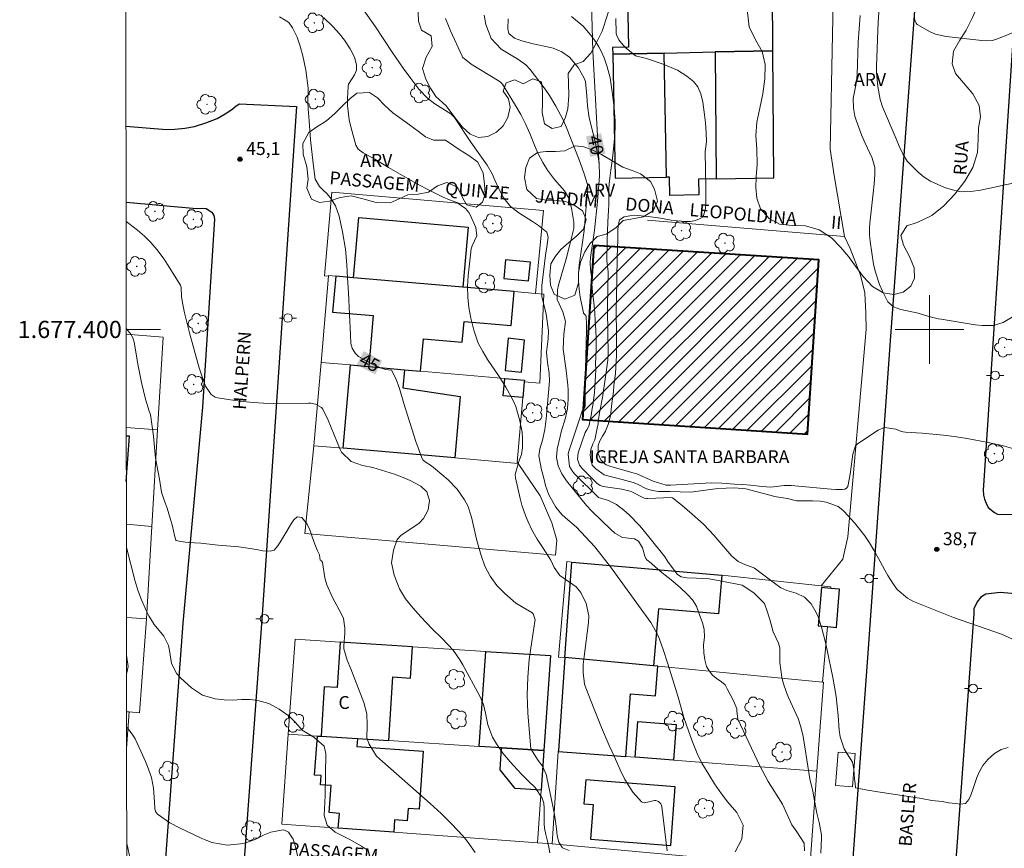
# Model space of a CAD drawing. Units: metres. Extents: x 288890 to 289406, y 1677121 to 1677686.
# Drawn here: x 288894 to 289009, y 1677340 to 1677436 of the extents above; entities that cross this region are included whole.
import ezdxf
from ezdxf.enums import TextEntityAlignment as Align

# ---------------------------------------------------------------- set-up
doc = ezdxf.new("R2010")
doc.units = ezdxf.units.M
doc.header["$MEASUREMENT"] = 0
for name, color, linetype, lineweight in [('Articulacao', 7, 'Continuous', 18), ('Cerca', 8, 'Cerca', 20), ('Coordenadas', 7, 'Continuous', 9), ('Edificacoes', 7, 'Continuous', 30), ('Edificacoes_Notaveis_Hatch', 8, 'Continuous', 9), ('Igrejas_Templos_Capelas', 7, 'Continuous', 40), ('Malha_Coordenadas', 7, 'Continuous', 15), ('Muro_Grade', 8, 'Continuous', 20), ('Parada_Onibus', 231, 'Continuous', 18), ('Pavimentacao_Asfaltica_Mfio', 10, 'Continuous', 30), ('Poste', 7, 'Continuous', 9), ('Topon_Curvas_Mestras_Masc', 255, 'Continuous', 9), ('Topon_de_Vias', 7, 'Continuous', 9), ('Topon_Fundacao_Const_Ruinas', 7, 'Continuous', 9), ('Topon_Igrejas', 7, 'Continuous', 9)]:
    doc.layers.add(name, color=color, linetype=linetype, lineweight=lineweight)
for name, color, linetype, lineweight, true_color in [('Arvores_Isoladas', 7, 'Continuous', 18, 0x00ff33), ('Curvas_Intermediarias', 7, 'Continuous', 9, 0x783c14), ('Curvas_Mestras', 7, 'Continuous', 20, 0x783c14), ('Pto_Cotado', 7, 'Continuous', 9, 0x783c14), ('Topon_Curvas_Mestras', 7, 'Continuous', 9, 0x783c14), ('Topon_Pto_Cotado', 7, 'Continuous', 9, 0x783c14), ('Topon_Vegetacao', 7, 'Continuous', 9, 0x00ff33), ('Vegetacao', 7, 'Orla8', 9, 0x00ff33)]:
    doc.layers.add(name, color=color, linetype=linetype, lineweight=lineweight, true_color=true_color)
doc.styles.add('Arial', font='arial.ttf', dxfattribs={"height": 1.5})
doc.styles.get("Standard").update_dxf_attribs({"font": 'arial.ttf'})
doc.linetypes.add('Cerca', pattern='A,10,0,["X",Standard,S=1,R=0,X=0,Y=-0.5],0.1', length=10.1)
doc.linetypes.add('Orla8', pattern='A,6,-0.5,["V",Standard,S=1,R=0,X=-0.5,Y=-1],-0.5,6,-0.5,["V",Standard,S=1,R=0,X=-0.5,Y=-1],-0.5', length=14)

# ---------------------------------------------------------------- blocks, each defined once
blk = doc.blocks.new('Cotas')
at = {"layer": 'Pto_Cotado'}
blk.add_hatch(color=256, dxfattribs=at).paths.add_polyline_path([(0, 0.24, 1), (0, -0.24, 1)])
at = {"layer": 'Pto_Cotado', "lineweight": -3}
blk.add_lwpolyline([(0, -0.24, -1), (0, 0.24, -1)], format="xyb", close=True, dxfattribs=at)
blk = doc.blocks.new('Arvore')
at = {"layer": 'Arvores_Isoladas'}
blk.add_lwpolyline([(-0.72, 0.49, 0.872324), (-0.72, -0.55, 0.862983), (0.28, -0.83, 0.900105), (0.89, 0.03, 0.863155), (0.26, 0.86, 0.882486)], format="xyb", close=True, dxfattribs=at)
blk.add_circle((0, 0), 0.0286, dxfattribs=at)
blk = doc.blocks.new('Poste')
at = {"layer": 'Poste'}
for points in [[(-0.5, 0), (-1, 0)], [(0.5, 0), (1, 0)]]:
    blk.add_lwpolyline(points, dxfattribs=at)
blk.add_lwpolyline([(0, 0.5, 1), (0, -0.5, 1)], format="xyb", close=True, dxfattribs=at)

msp = doc.modelspace()

# ---------------------------------------------------------------- hatches: boundary and pattern name
at = {"layer": 'Edificacoes_Notaveis_Hatch'}
h = msp.add_hatch(dxfattribs=at)
h.set_pattern_fill('ANSI31', color=256, scale=10)
h.paths.add_polyline_path([(288960.98, 1677409.78), (288987.15, 1677408.08), (288985.84, 1677387.83), (288959.66, 1677389.53)])

# ---------------------------------------------------------------- linework, layer by layer
at = {"layer": 'Articulacao', "flags": 128}
msp.add_lwpolyline([(288906.36, 1677680.59), (289388.69, 1677681.07), (289389.22, 1677126.8), (288906.91, 1677126.33), (288906.36, 1677680.59)], close=True, dxfattribs=at)
at = {"layer": 'Cerca', "flags": 128}
for points in [[(288990.12, 1677410.8), (288988.91, 1677417.89), (288988.47, 1677420.97), (288988.99, 1677447.69), (288960.45, 1677447.69), (288960.86, 1677432.36), (288961.59, 1677419.03)], [(288954.22, 1677404.19), (288955.15, 1677413.82)], [(288990.12, 1677410.8), (288967.21, 1677412.7)], [(288987.4, 1677370.17), (288989.94, 1677373.29), (288990.51, 1677375.88), (288992.66, 1677399.99), (288992.62, 1677401.91), (288992.5, 1677404.27), (288991.98, 1677406.32), (288990.78, 1677409.4), (288990.12, 1677410.8)], [(288907, 1677355.51), (288906.69, 1677351.28)]]:
    msp.add_lwpolyline(points, dxfattribs=at)
at = {"layer": 'Curvas_Intermediarias', "flags": 128}
for points, elevation in [([(288977.41, 1677339.23), (288978.19, 1677340.7), (288978.36, 1677342.33), (288977.6, 1677343.82), (288976.57, 1677345.01), (288975.83, 1677345.98), (288975.02, 1677347.14), (288974.34, 1677348.22), (288973.55, 1677349.56), (288972.98, 1677350.67), (288972.37, 1677352.24), (288971.74, 1677353.99), (288971.46, 1677354.88), (288970.79, 1677357.24), (288970.18, 1677359.25), (288969.55, 1677361.23), (288969.04, 1677362.76), (288968.49, 1677364.27), (288967.94, 1677365.39), (288967.6, 1677365.91), (288962.92, 1677372.4), (288961.1, 1677374.72), (288958.96, 1677376.99), (288957.69, 1677378.1), (288957.28, 1677378.48), (288956.56, 1677379.33), (288955.74, 1677380.78), (288955.39, 1677381.84), (288955.18, 1677382.7), (288954.89, 1677383.67), (288954.58, 1677385.31), (288954.73, 1677386.1), (288955.01, 1677387.13), (288955.29, 1677388.35), (288955.46, 1677389.6), (288955.84, 1677394), (288955.8, 1677394.93), (288955.6, 1677396.17), (288955.49, 1677397.37), (288955.69, 1677398.89), (288955.72, 1677399.85), (288955.45, 1677401.78), (288954.96, 1677403.84), (288954.93, 1677404.69), (288954.95, 1677405.11), (288955.24, 1677407.67), (288955.37, 1677408.63), (288955.54, 1677409.59), (288955.68, 1677410.75), (288955.51, 1677411.32), (288954.55, 1677412.1), (288953.85, 1677412.57), (288952.26, 1677413.55), (288951.29, 1677414.3), (288950.53, 1677415.26), (288949.93, 1677416.35), (288949.49, 1677417.35), (288949.19, 1677418.09), (288948.61, 1677419.11), (288946.7, 1677421.78), (288944.81, 1677424.66), (288944.52, 1677424.94), (288944.36, 1677425.06), (288942.51, 1677426.25), (288941.65, 1677426.9), (288940.66, 1677427.93), (288939.72, 1677429.18), (288938.84, 1677430.4), (288937.56, 1677432.25), (288935.6, 1677435.2), (288934.2, 1677437.19)], 43), ([(289010.06, 1677417.11), (289005.92, 1677416.2), (289004.8, 1677416.03), (289003.67, 1677416.01), (289002.94, 1677416.16), (289001.75, 1677416.52), (289000.12, 1677417.23), (288999.38, 1677417.73), (288998.69, 1677418.31), (288997.86, 1677419.1), (288997.42, 1677419.59), (288996.91, 1677420.44), (288996.48, 1677421.33), (288996.11, 1677422.18), (288994.64, 1677425.61), (288994.53, 1677425.89), (288994.28, 1677426.73), (288994, 1677428.27), (288993.83, 1677429.89), (288993.84, 1677430.62), (288994.04, 1677435.78), (288994.15, 1677437.35)], 36), ([(288929.58, 1677436.27), (288930.64, 1677435.24), (288931.41, 1677434.4), (288932, 1677433.63), (288932.65, 1677432.63), (288933.16, 1677431.65), (288933.4, 1677430.77), (288933.4, 1677430.17), (288933.17, 1677429.61), (288932.49, 1677428.54), (288932.43, 1677428.24), (288932.37, 1677426.87), (288932.36, 1677426.03), (288932.55, 1677424.37), (288932.73, 1677423.55), (288933.31, 1677421.43), (288933.58, 1677420.97), (288934.18, 1677420.55), (288935.55, 1677419.8), (288937.13, 1677418.83), (288940.36, 1677416.99), (288941.53, 1677416.36), (288943.47, 1677415.39), (288944.22, 1677415.08), (288945.06, 1677414.76), (288946.08, 1677414.08), (288946.46, 1677413.6), (288946.6, 1677413.32), (288947.26, 1677411.85), (288947.39, 1677410.88), (288946.85, 1677409.74), (288946.75, 1677409.36), (288946.4, 1677406.25), (288946.32, 1677405.01), (288946.34, 1677403.77), (288946.48, 1677402.54), (288946.7, 1677401.31), (288947.03, 1677399.93), (288947.56, 1677398.39), (288948.07, 1677397.42), (288948.64, 1677396.49), (288949.99, 1677394.52), (288950.76, 1677393.27), (288951.56, 1677391.82), (288951.91, 1677391.04), (288952.38, 1677389.39), (288952.65, 1677388.04), (288952.71, 1677387.33), (288952.69, 1677386.25), (288952.59, 1677385.47), (288952.29, 1677384.66), (288951.83, 1677383.12), (288951.87, 1677382.75), (288952.42, 1677380.35), (288952.63, 1677379.55), (288953.03, 1677378.37), (288953.35, 1677377.61), (288953.8, 1677376.7), (288954.4, 1677375.61), (288955.09, 1677374.57), (288955.98, 1677373.18), (288956.38, 1677372.33), (288957.03, 1677371.37), (288957.65, 1677370.94), (288958.95, 1677370.08), (288959.48, 1677369.39), (288960.11, 1677368.13), (288960.39, 1677366.68), (288960.36, 1677365.93), (288959.85, 1677361.95), (288959.76, 1677361.03), (288959.73, 1677360.1), (288959.92, 1677358.75), (288960.06, 1677358.32), (288961.04, 1677355.82), (288961.89, 1677353.71), (288962.79, 1677351.62), (288963.38, 1677350.28), (288964.06, 1677348.8), (288964.61, 1677347.64), (288965.52, 1677346.17), (288966.51, 1677345.06), (288966.69, 1677344.97), (288966.89, 1677344.94), (288968.05, 1677345.23), (288968.21, 1677345.23), (288968.5, 1677345.11), (288968.77, 1677344.83), (288968.84, 1677344.67), (288968.89, 1677344.49), (288969.52, 1677339.36)], 44), ([(288943.76, 1677436.17), (288944.08, 1677435.31), (288944.32, 1677434.75), (288945.67, 1677431.79), (288945.74, 1677431.67), (288946.73, 1677430.87), (288949.99, 1677428.88), (288950.14, 1677428.78), (288950.38, 1677428.51), (288951.88, 1677426.06), (288952.5, 1677424.99), (288953.06, 1677423.9), (288953.56, 1677422.78), (288954.01, 1677421.64), (288954.48, 1677420.5), (288955.05, 1677419.41), (288955.59, 1677418.52), (288956.4, 1677417.44), (288957.58, 1677416.13), (288958.08, 1677415.27), (288958.38, 1677414.09), (288958.65, 1677412.47), (288958.68, 1677411.76), (288958.21, 1677409.87), (288957.76, 1677408.2), (288956.87, 1677405.14), (288956.76, 1677404.61), (288956.72, 1677403.5), (288957.39, 1677402.06), (288957.68, 1677400.91), (288957.49, 1677399.44), (288957.42, 1677397.72), (288957.79, 1677395.22), (288957.97, 1677393.52), (288958.01, 1677392.98), (288958.01, 1677391.88), (288957.91, 1677390.79), (288957.69, 1677389.72), (288957.21, 1677388.08), (288957.07, 1677387.54), (288956.73, 1677386.07), (288956.65, 1677385.09), (288956.85, 1677384.12), (288957.26, 1677383.21), (288957.82, 1677382.38), (288960.12, 1677379.53), (288960.79, 1677378.82), (288962.96, 1677376.72), (288963.43, 1677376.32), (288964.33, 1677375.82), (288965.73, 1677375.66), (288966.17, 1677375.39), (288966.65, 1677374.62), (288966.93, 1677373.63), (288967.05, 1677373.35), (288967.16, 1677373.21), (288967.66, 1677372.83), (288968.13, 1677372.41), (288968.89, 1677371.74), (288969.29, 1677371.42), (288969.96, 1677370.87), (288971.01, 1677369.97), (288971.86, 1677369.17), (288972.47, 1677368.54), (288972.92, 1677367.82), (288973.24, 1677366.93), (288973.61, 1677365.88), (288973.82, 1677365.14), (288973.87, 1677364.21), (288973.73, 1677363.31), (288973.76, 1677362.37), (288973.88, 1677361.56), (288974.1, 1677360.8), (288974.38, 1677360.28), (288974.79, 1677359.81), (288975.22, 1677359.45), (288975.82, 1677359.03), (288976.26, 1677358.67), (288976.49, 1677358.2), (288976.82, 1677357.56), (288977.27, 1677356.71), (288977.61, 1677355.88), (288977.59, 1677355.64), (288977.74, 1677354.69), (288978.02, 1677354.02), (288978.71, 1677352.62), (288980.3, 1677349.24), (288980.89, 1677348.09), (288981.24, 1677347.44), (288982.91, 1677344.78), (288984, 1677342.4), (288984.6, 1677341.56), (288985.43, 1677340.24), (288985.47, 1677339.35)], 42), ([(288948.24, 1677436.55), (288948.43, 1677435.47), (288949.04, 1677433.82), (288950.2, 1677432.59), (288952.15, 1677431.42), (288953.09, 1677430.79), (288953.6, 1677430.24), (288954.97, 1677428.43), (288955.4, 1677427.83), (288955.82, 1677427.22), (288956.59, 1677425.95), (288957.42, 1677424.38), (288957.77, 1677423.56), (288959.27, 1677419.72), (288959.81, 1677418.22), (288960.27, 1677416.85), (288960.3, 1677416.38), (288960.1, 1677414.3), (288959.86, 1677411.51), (288959.3, 1677407.49), (288959.22, 1677406.55), (288959.2, 1677405.61), (288959.27, 1677404.68), (288959.41, 1677403.74), (288959.77, 1677401.92), (288959.78, 1677401.88), (288960.05, 1677401.62), (288960.1, 1677401.51), (288960.15, 1677400.58), (288960.15, 1677399.92), (288960.03, 1677395.36), (288959.98, 1677391.09), (288959.94, 1677390.98), (288959.61, 1677390.4), (288959.56, 1677390.28), (288958.07, 1677385.84), (288957.99, 1677385.49), (288958.18, 1677384.07), (288958.55, 1677383.44), (288958.79, 1677383.16), (288961.48, 1677380.49), (288961.55, 1677380.44), (288962.7, 1677380.11), (288963.63, 1677379.63), (288964.47, 1677378.99), (288965.09, 1677378.44), (288966.27, 1677377.22), (288966.57, 1677376.88), (288968.97, 1677373.92), (288969.27, 1677373.5), (288969.54, 1677373.06), (288969.74, 1677372.78), (288970.7, 1677371.5), (288971.12, 1677371.23), (288971.8, 1677371.11), (288972.93, 1677371.08), (288974.41, 1677370.98), (288975.88, 1677370.74), (288978.21, 1677370.25), (288979.59, 1677369.37), (288980.82, 1677368.11), (288981.19, 1677367.11), (288981.45, 1677366.27), (288981.82, 1677364.83), (288982.45, 1677363.53), (288982.61, 1677362.98), (288982.59, 1677361.27), (288982.82, 1677359.57), (288982.99, 1677358.91), (288983.39, 1677357.76), (288983.63, 1677357.2), (288984.52, 1677355.25), (288984.72, 1677354.77), (288985.06, 1677353.78), (288985.33, 1677352.64), (288985.96, 1677348.48), (288986.09, 1677347.75), (288986.45, 1677346.3), (288986.63, 1677345.19), (288986.9, 1677343.73), (288987.18, 1677342.66), (288987.45, 1677341.23), (288987.46, 1677340.86), (288987.39, 1677339.07)], 41), ([(289014.2, 1677361.92), (289008.37, 1677364.55), (289005.58, 1677365.51), (289002.81, 1677366.51), (289000.07, 1677367.59), (288998.16, 1677368.37), (288997.45, 1677368.74), (288996.26, 1677369.75), (288995.77, 1677370.4), (288995.15, 1677371.4), (288994.81, 1677372.01), (288994.27, 1677373.03), (288993.54, 1677374.34), (288993.03, 1677375.17), (288992.49, 1677375.98), (288991.9, 1677376.75), (288991.27, 1677377.5), (288990.1, 1677378.81), (288989.75, 1677379.13), (288989.37, 1677379.41), (288987.98, 1677379.91), (288987.32, 1677380.03), (288986.41, 1677380.06), (288984.56, 1677380.07), (288983.5, 1677380.34), (288982.21, 1677380.54), (288982.03, 1677380.58), (288978.64, 1677381.47), (288977.33, 1677381.57), (288975.41, 1677381.5), (288972.55, 1677381.11), (288972.19, 1677381.08), (288969.86, 1677381.16), (288968.51, 1677381.17), (288967.82, 1677381.26), (288967.11, 1677381.46), (288966.07, 1677382), (288965.56, 1677382.21), (288964.27, 1677382.55), (288962.89, 1677382.89), (288962.2, 1677383.09), (288961.22, 1677383.77), (288960.81, 1677384.22), (288960.81, 1677384.27), (288960.65, 1677384.79), (288960.56, 1677385.41), (288960.63, 1677386.02), (288960.87, 1677386.7), (288961.12, 1677387.17), (288961.24, 1677387.73), (288961.39, 1677388.5), (288961.48, 1677389.03), (288961.55, 1677389.54), (288961.64, 1677390.3), (288962, 1677392.09), (288962.35, 1677394.48), (288962.61, 1677396.41), (288962.67, 1677397.29), (288962.6, 1677399.43), (288962.56, 1677402.47), (288962.61, 1677404.92), (288962.65, 1677406.71), (288962.51, 1677408.03), (288962.54, 1677410.35), (288962.62, 1677412.52), (288962.68, 1677413.83), (288962.73, 1677414.52), (288962.74, 1677415.13), (288962.75, 1677415.69), (288962.75, 1677416.36), (288962.77, 1677416.92), (288962.83, 1677417.61), (288962.97, 1677418.53), (288963.16, 1677419.88), (288963.3, 1677421.38), (288963.42, 1677422.7), (288963.48, 1677423.56), (288963.47, 1677424.21), (288963.37, 1677425.78), (288963.12, 1677427.62), (288962.87, 1677429.25), (288962.53, 1677430.54), (288962.19, 1677431.6), (288961.86, 1677432.37), (288961.57, 1677432.88), (288961.24, 1677433.44), (288960.59, 1677434.28), (288959.76, 1677435.26), (288958.4, 1677436.41)], 39), ([(289010.07, 1677386.04), (289008.45, 1677386.49), (289006.82, 1677386.86), (289005.18, 1677387.18), (289004.13, 1677387.36), (289002.88, 1677387.55), (289001.64, 1677387.71), (289000.39, 1677387.84), (288999.14, 1677387.94), (288997.22, 1677388.06), (288996.93, 1677388.1), (288996.65, 1677388.16), (288996.08, 1677388.39), (288994.76, 1677388.58), (288994.02, 1677388.29), (288991.64, 1677386.7), (288991.51, 1677386.59), (288991.4, 1677386.47), (288991.1, 1677385.48), (288990.77, 1677383.16), (288990.5, 1677381.73), (288990.35, 1677381.55), (288990.15, 1677381.44), (288989.9, 1677381.38), (288989.11, 1677381.39), (288988.57, 1677381.43), (288983.91, 1677381.85), (288983.12, 1677381.85), (288981.55, 1677381.65), (288980.55, 1677381.72), (288979.21, 1677381.89), (288978.32, 1677381.97), (288977.34, 1677382), (288975.88, 1677382.11), (288974.64, 1677382.15), (288969.9, 1677381.88), (288969.38, 1677381.89), (288967.87, 1677382.34), (288965.98, 1677383.2), (288965.41, 1677383.38), (288962.84, 1677384.09), (288962.43, 1677384.26), (288962.26, 1677384.39), (288961.82, 1677384.82), (288961.51, 1677385.52), (288961.5, 1677386.5), (288961.7, 1677387.05), (288961.98, 1677387.59), (288962.33, 1677388.18), (288962.67, 1677388.96), (288962.93, 1677389.97), (288963.1, 1677391.39), (288963.29, 1677392.77), (288963.32, 1677393.49), (288963.49, 1677394.86), (288963.62, 1677397), (288963.63, 1677399.68), (288963.59, 1677401.88), (288963.6, 1677402.4), (288963.64, 1677403.66), (288963.68, 1677405.82), (288963.71, 1677408.45), (288963.78, 1677410.44), (288963.79, 1677410.97), (288963.79, 1677411.54), (288963.81, 1677412.07), (288963.96, 1677412.75), (288964.53, 1677413.08), (288965.18, 1677413.22), (288966.08, 1677413.25), (288967.29, 1677413.15), (288968.75, 1677412.93), (288969.99, 1677412.7), (288970.73, 1677412.64), (288971.5, 1677412.56), (288972.21, 1677412.57), (288972.79, 1677412.68), (288973.27, 1677412.85), (288973.7, 1677413.11), (288973.95, 1677414.04), (288974.01, 1677415.01), (288974.01, 1677416.51), (288973.97, 1677418.58), (288973.92, 1677420.69), (288974.07, 1677421.83), (288974.06, 1677422.86), (288973.97, 1677424.04), (288973.82, 1677425.29), (288973.65, 1677426.44), (288973.41, 1677427.41), (288973.07, 1677428.21), (288972.56, 1677428.82), (288971.8, 1677429.45), (288970.7, 1677430.16), (288969.06, 1677430.84), (288967.12, 1677431.53), (288965.82, 1677431.82), (288965.33, 1677432.24), (288964.79, 1677432.69), (288964.38, 1677433.05), (288963.91, 1677433.67), (288963.68, 1677434.19), (288963.59, 1677434.41), (288963.57, 1677434.5), (288963.54, 1677436.16)], 38), ([(289009.71, 1677401.49), (289008.57, 1677400.82), (289007.4, 1677400.46), (289006.14, 1677400.45), (289005.31, 1677400.55), (289001.34, 1677401.18), (289000.99, 1677401.25), (288999.94, 1677401.51), (288998.7, 1677401.89), (288996.67, 1677402.32), (288995.83, 1677402.65), (288995.17, 1677403.23), (288994.52, 1677404.44), (288994.18, 1677405.21), (288993.67, 1677406.79), (288993.5, 1677407.61), (288993.09, 1677410.21), (288993.01, 1677411.02), (288993.01, 1677411.83), (288993.06, 1677412.38), (288993.45, 1677415.84), (288993.57, 1677416.95), (288993.65, 1677418), (288993.63, 1677418.84), (288993.35, 1677419.93), (288992.53, 1677421.65), (288992.09, 1677422.63), (288991.47, 1677424.35), (288991.33, 1677424.8), (288991.16, 1677425.73), (288991.14, 1677426.86), (288991.49, 1677428.61), (288991.6, 1677429.61), (288991.73, 1677433.41), (288991.93, 1677436.5)], 37), ([(288906.62, 1677412.54), (288906.94, 1677412.32), (288907.96, 1677411.54), (288908.78, 1677410.86), (288909.51, 1677410.1), (288910.2, 1677409.29), (288911.04, 1677408.16), (288911.43, 1677407.57), (288912.89, 1677405.28), (288912.95, 1677405.16), (288913.01, 1677404.89), (288913.07, 1677403.82), (288913.17, 1677403.11), (288913.43, 1677401.92), (288913.99, 1677399.61), (288914.96, 1677396.06), (288915.11, 1677395.53), (288915.45, 1677394.49), (288915.85, 1677393.4), (288916.5, 1677392.42), (288916.98, 1677392.14), (288917.26, 1677392.06), (288919.03, 1677391.77), (288920.22, 1677391.61), (288921.41, 1677391.49), (288922.6, 1677391.42), (288923.79, 1677391.4), (288927.83, 1677391.44), (288928.11, 1677391.42), (288928.64, 1677391.32), (288929.34, 1677390.92), (288929.51, 1677390.72), (288930.13, 1677389.43), (288931.51, 1677386.04), (288931.68, 1677385.71), (288932.78, 1677384.65), (288934.12, 1677384.19), (288935.29, 1677383.93), (288936.3, 1677383.65), (288937.81, 1677383.15), (288938.65, 1677382.85), (288939.64, 1677382.45), (288940.88, 1677381.78), (288941.57, 1677381.12), (288941.89, 1677380.09), (288941.75, 1677379.03), (288941.2, 1677378.03), (288940.68, 1677377.48), (288939.37, 1677376.58), (288938.58, 1677376.07), (288938.13, 1677375.57), (288937.69, 1677374.34), (288937.47, 1677372.87), (288937.77, 1677371.41), (288938.42, 1677369.83), (288939.11, 1677368.67), (288939.96, 1677367.61), (288940.87, 1677366.58), (288942.15, 1677365.23), (288943.37, 1677364.06), (288944.63, 1677362.69), (288945.42, 1677361.58), (288945.77, 1677360.99), (288947.74, 1677357.33), (288948.15, 1677356.39), (288948.4, 1677355.39), (288948.68, 1677354), (288949.22, 1677352.59), (288949.69, 1677351.8), (288950.43, 1677350.72), (288951.27, 1677349.72), (288952.56, 1677348.33), (288953.41, 1677347.47), (288954.18, 1677346.73), (288955, 1677345.5), (288955.14, 1677345.01), (288955.18, 1677344.91), (288955.21, 1677344.31), (288955.21, 1677343.51), (288955.22, 1677342.51), (288955.25, 1677341.99), (288955.41, 1677341.26), (288955.59, 1677340.47), (288955.76, 1677339.77), (288955.88, 1677339.14)], 46), ([(288947.2, 1677339.16), (288946.27, 1677340.47), (288945.76, 1677341.09), (288944.48, 1677342.46), (288943.26, 1677343.7), (288941.98, 1677344.88), (288936.41, 1677349.74), (288935.73, 1677350.39), (288934.88, 1677351.75), (288934.59, 1677352.46), (288934.65, 1677353.97), (288934.62, 1677355.31), (288934.27, 1677356.61), (288932.74, 1677360.53), (288932.33, 1677361.52), (288931.94, 1677362.87), (288931.94, 1677363.22), (288932.03, 1677364.68), (288932.04, 1677365.25), (288931.88, 1677366.38), (288931.66, 1677366.9), (288930.62, 1677368.82), (288929.96, 1677370.31), (288929.74, 1677371.1), (288929.47, 1677372.89), (288929.35, 1677373.09), (288929.2, 1677373.15), (288929.09, 1677373.78), (288928.88, 1677374.25), (288928.55, 1677375.03), (288928.26, 1677375.88), (288927.99, 1677376.69), (288927.68, 1677377.37), (288927.04, 1677378.14), (288926.5, 1677378.21), (288926.12, 1677377.84), (288925.75, 1677377.27), (288925.31, 1677376.54), (288924.87, 1677375.84), (288924.52, 1677375.26), (288924.22, 1677374.79), (288923.84, 1677374.33), (288923.37, 1677374.23), (288922.53, 1677374.26), (288921.8, 1677374.42), (288919.73, 1677374.71), (288917.32, 1677374.93), (288915.32, 1677375.13), (288913.85, 1677375.23), (288912.96, 1677375.33), (288912.44, 1677375.45), (288912.42, 1677375.49), (288912.27, 1677376.05), (288912.15, 1677376.57), (288911.97, 1677377.26), (288911.79, 1677377.88), (288911.59, 1677378.54), (288911.39, 1677379.21), (288911.18, 1677379.85), (288910.93, 1677380.48), (288910.74, 1677381.09), (288910.52, 1677382.57), (288910.06, 1677385.03), (288909.82, 1677387.6), (288909.47, 1677390.1), (288909.31, 1677390.49), (288908.9, 1677391.9), (288908.65, 1677392.86), (288908.42, 1677393.83), (288908.21, 1677394.8), (288908.03, 1677395.78), (288907.56, 1677398.51), (288907.45, 1677398.91), (288907.21, 1677399.4), (288906.64, 1677400.11)], 47), ([(288934.69, 1677339.45), (288934, 1677339.9), (288932.57, 1677340.72), (288930.93, 1677341.53), (288929.99, 1677342.33), (288929.65, 1677343.48), (288929.75, 1677345.81), (288929.83, 1677350.67), (288929.63, 1677351.53), (288928.43, 1677352.59), (288927.09, 1677353.38), (288926.3, 1677354.28), (288925.59, 1677355.02), (288924.43, 1677355.85), (288923.23, 1677356.5), (288921.92, 1677356.84), (288921.04, 1677356.95), (288920.04, 1677356.97), (288919.04, 1677356.9), (288918.04, 1677356.91), (288916.98, 1677357.04), (288915.51, 1677357.47), (288914.24, 1677358.31), (288912.99, 1677359.43), (288912.53, 1677359.95), (288911.91, 1677361.14), (288911.66, 1677362.65), (288911.54, 1677363.23), (288911.01, 1677364.31), (288909.9, 1677365.69), (288909.27, 1677366.69), (288909, 1677367.22), (288908.41, 1677368.54), (288907.99, 1677369.67), (288907.66, 1677370.84), (288906.66, 1677374.65)], 48), ([(288906.68, 1677359.89), (288906.86, 1677360.81), (288906.69, 1677362.12), (288906.67, 1677362.17)], 49), ([(288926.63, 1677338.45), (288926.31, 1677339.81), (288926.03, 1677340.72), (288925.5, 1677341.53), (288925.04, 1677341.77), (288924.87, 1677341.79), (288923.43, 1677341.54), (288922.68, 1677341.21), (288921.72, 1677340.71), (288920.53, 1677340.31), (288919.91, 1677340.19), (288918.37, 1677340.01), (288916.6, 1677340.33), (288915.75, 1677340.66), (288915.34, 1677340.85), (288912.83, 1677342.05), (288911.7, 1677342.63), (288910.27, 1677343.64), (288910.04, 1677343.92), (288909.95, 1677344.28), (288909.92, 1677345.06), (288909.82, 1677346.63), (288909.57, 1677347.9), (288909.12, 1677349.15), (288908.87, 1677349.76), (288908.33, 1677350.97), (288907.68, 1677352.37), (288907.42, 1677352.83), (288906.79, 1677353.65), (288906.68, 1677353.74)], 49)]:
    msp.add_lwpolyline(points, dxfattribs=dict(at, elevation=elevation))
at = {"layer": 'Curvas_Mestras', "flags": 128}
for points, elevation in [([(288958.12, 1677339.39), (288957.35, 1677339.7), (288956.91, 1677340.35), (288956.71, 1677341.1), (288956.65, 1677341.92), (288956.54, 1677342.78), (288956.43, 1677343.59), (288956.24, 1677344.57), (288955.54, 1677347.88), (288955.48, 1677348.16), (288955.03, 1677349.2), (288954.53, 1677349.88), (288953.67, 1677351.24), (288953.61, 1677351.64), (288953.33, 1677355.4), (288953.28, 1677356.44), (288953.25, 1677357.48), (288953.27, 1677358.52), (288953.31, 1677359.55), (288953.49, 1677361.62), (288953.62, 1677362.66), (288953.77, 1677363.69), (288954.15, 1677366.04), (288954.16, 1677366.23), (288953.92, 1677366.94), (288953.8, 1677367.09), (288953.04, 1677367.5), (288951.91, 1677368.18), (288950.64, 1677369.28), (288949.72, 1677370.22), (288948.95, 1677371.29), (288948.33, 1677372.46), (288947.88, 1677373.71), (288947.38, 1677375.45), (288947.07, 1677376.81), (288946.79, 1677378.17), (288946.33, 1677379.47), (288945.96, 1677380.2), (288945.1, 1677381.44), (288944.04, 1677382.51), (288942.58, 1677383.74), (288942.14, 1677384.13), (288941.38, 1677384.6), (288941.14, 1677384.8), (288940.98, 1677385.07), (288940.32, 1677386.96), (288939.59, 1677389.16), (288938.9, 1677391.39), (288938.39, 1677393.13), (288937.97, 1677394.3), (288937.48, 1677395.27), (288936.79, 1677395.33), (288936.3, 1677395.51), (288935.57, 1677395.81), (288935.11, 1677396.04), (288934.54, 1677396.35), (288933.63, 1677396.84), (288933.26, 1677397.24), (288932.92, 1677397.82), (288932.74, 1677398.35), (288932.69, 1677399.36), (288932.59, 1677401.79), (288932.47, 1677404.24), (288932.36, 1677406), (288932.31, 1677406.75), (288932.27, 1677407.5), (288932.11, 1677409.33), (288931.79, 1677411.37), (288931.38, 1677413.17), (288930.95, 1677414.36), (288930.47, 1677415.2), (288930, 1677415.76), (288929.53, 1677416.19), (288929.11, 1677416.62), (288928.6, 1677417.47), (288928.37, 1677419.29), (288928.07, 1677422.06), (288927.9, 1677424.26), (288927.8, 1677425.66), (288927.74, 1677426.49), (288927.77, 1677428.06), (288927.5, 1677430.15), (288927.17, 1677431.82), (288926.83, 1677433.05), (288926.5, 1677434.01), (288926.21, 1677434.63), (288925.96, 1677435.08), (288925.53, 1677435.69), (288925.13, 1677435.97), (288924.46, 1677436.34)], 45), ([(288951.03, 1677436.12), (288950.98, 1677434.97), (288951.12, 1677434.44), (288951.78, 1677433.87), (288952.62, 1677433.58), (288953.92, 1677433.23), (288955.75, 1677432.84), (288956.27, 1677432.7), (288957.26, 1677432.28), (288958.16, 1677431.68), (288959.18, 1677430.45), (288959.86, 1677429.22), (288960.03, 1677428.82), (288960.18, 1677427.17), (288960.25, 1677426.02), (288960.46, 1677424.63), (288961.15, 1677421.85), (288961.31, 1677421.05), (288961.6, 1677419.43), (288961.65, 1677417.87), (288961.42, 1677414.89), (288961.08, 1677411.54), (288960.61, 1677408.37), (288960.56, 1677407.75), (288960.6, 1677406.98), (288960.7, 1677406.11), (288960.74, 1677405.33), (288960.83, 1677404.32), (288960.97, 1677403.13), (288961.1, 1677401.92), (288961.13, 1677401), (288961.24, 1677399.96), (288961.26, 1677398.89), (288961.26, 1677397.8), (288961.21, 1677396.82), (288961.2, 1677396.02), (288961.21, 1677395.43), (288961.19, 1677394.58), (288961.16, 1677394.06), (288961.12, 1677393.41), (288961.05, 1677392.68), (288961, 1677392.1), (288960.92, 1677391.39), (288960.81, 1677390.79), (288960.66, 1677389.98), (288960.58, 1677389.47), (288960.43, 1677388.88), (288960.21, 1677388.36), (288960.08, 1677388.2), (288960, 1677388), (288959.16, 1677385.66), (288959.08, 1677384.93), (288959.33, 1677384.22), (288959.48, 1677384.02), (288959.64, 1677383.83), (288961.33, 1677382.14), (288961.72, 1677381.86), (288962.06, 1677381.73), (288964.23, 1677381.42), (288965.2, 1677381.2), (288965.39, 1677381.12), (288966.84, 1677380.38), (288967.14, 1677380.34), (288967.28, 1677380.34), (288970, 1677380.45), (288970.14, 1677380.42), (288971.26, 1677379.51), (288972.42, 1677378.53), (288973.08, 1677377.95), (288973.72, 1677377.35), (288974.92, 1677376.08), (288977.04, 1677373.65), (288977.75, 1677373.03), (288978.6, 1677372.62), (288979.51, 1677372.32), (288979.68, 1677372.25), (288981.97, 1677370.48), (288982.72, 1677369.96), (288983.42, 1677369.64), (288984.5, 1677369.33), (288985.47, 1677368.86), (288986.24, 1677368.1), (288986.84, 1677367.09), (288987.06, 1677366.56), (288987.44, 1677365.37), (288987.68, 1677364.49), (288987.91, 1677363.6), (288988.12, 1677362.71), (288988.77, 1677359.52), (288988.97, 1677358.42), (288989.14, 1677357.31), (288989.27, 1677356.2), (288989.38, 1677355.09), (288989.5, 1677353.39), (288989.61, 1677352.6), (288990.09, 1677351.23), (288990.42, 1677350.65), (288991.04, 1677349.68), (288991.2, 1677348.86), (288991.26, 1677348.29), (288991.3, 1677347.73), (288991.36, 1677347.19), (288991.41, 1677346.7), (288992.79, 1677346.4), (288994.49, 1677346.15), (288996.82, 1677345.8), (288999.08, 1677345.46), (289000.26, 1677345.22), (289001.48, 1677345.08), (289002.26, 1677344.96), (289003.01, 1677344.85), (289003.61, 1677344.79), (289004.19, 1677344.85), (289004.56, 1677345.34), (289004.82, 1677345.85), (289005.05, 1677346.48), (289005.27, 1677347.21), (289005.51, 1677347.89), (289005.8, 1677348.57), (289006.21, 1677349.28), (289006.78, 1677350), (289007.54, 1677350.67), (289008.35, 1677351.16), (289009.15, 1677351.37)], 40), ([(289011.31, 1677436.12), (289010.78, 1677435.08), (289010.39, 1677434.82), (289008.03, 1677433.82), (289007.33, 1677433.62), (289006.59, 1677433.57), (289006.1, 1677433.61), (289001.95, 1677434.08), (289000.68, 1677434.36), (289000.08, 1677434.6), (288998.57, 1677435.46), (288998.44, 1677435.61), (288998.29, 1677435.99), (288998.23, 1677436.43)], 35), ([(288906.7, 1677340.21), (288906.84, 1677339.72), (288907.22, 1677337.84)], 50)]:
    msp.add_lwpolyline(points, dxfattribs=dict(at, elevation=elevation))
at = {"layer": 'Edificacoes', "flags": 128}
for points in [[(288981.8, 1677432.4), (288981.7, 1677446.49), (288964.74, 1677446.15), (288965.01, 1677432.85), (288963.16, 1677432.81), (288963.18, 1677432.03), (288969.16, 1677432.15), (288975.08, 1677432.27)], [(288963.18, 1677432.03), (288963.47, 1677417.59), (288969.45, 1677417.71), (288969.16, 1677432.15)], [(288975.19, 1677417.51), (288973.14, 1677417.47), (288973.18, 1677415.64), (288969.83, 1677415.57), (288969.79, 1677417.72), (288969.45, 1677417.71), (288969.16, 1677432.15), (288975.08, 1677432.27)], [(288975.08, 1677432.27), (288975.19, 1677417.51), (288981.91, 1677417.64), (288981.8, 1677432.4)], [(288933.07, 1677406.02), (288933.67, 1677413.01), (288946.38, 1677411.91), (288945.77, 1677404.92)], [(288950.72, 1677408.11), (288950.53, 1677405.91), (288953.41, 1677405.65), (288953.61, 1677407.84)], [(288938.99, 1677395.32), (288940.86, 1677395.16), (288941.19, 1677398.91), (288945.69, 1677398.52), (288945.9, 1677400.93), (288951.39, 1677400.46), (288951.73, 1677404.4), (288945.77, 1677404.92), (288933.07, 1677406.02), (288930.99, 1677406.2), (288930.63, 1677402.02), (288935.36, 1677401.61), (288934.84, 1677395.68)], [(288951.05, 1677398.97), (288950.67, 1677395.23), (288952.57, 1677395.03), (288952.95, 1677398.77)], [(288934.84, 1677395.68), (288938.99, 1677395.32), (288938.78, 1677393.21), (288945.47, 1677392.2), (288944.85, 1677385.05), (288931.85, 1677386.18), (288932.7, 1677395.87)], [(288952.74, 1677392.07), (288950.46, 1677392.27), (288950.63, 1677394.31), (288952.92, 1677394.11), (288952.89, 1677393.9)], [(288975.87, 1677371.43), (288975.47, 1677366.92), (288968.5, 1677367.52), (288967.92, 1677360.86), (288957.61, 1677361.85), (288958.44, 1677372.94)], [(288988.53, 1677369.88), (288987.46, 1677369.98), (288987.07, 1677365.53), (288988.14, 1677365.44), (288989.18, 1677365.35), (288989.56, 1677369.79)], [(288933.52, 1677352.41), (288937.17, 1677352.18), (288937.64, 1677359.59), (288939.67, 1677359.46), (288939.9, 1677363.1), (288931.5, 1677363.63), (288931.16, 1677358.35), (288929.65, 1677358.45), (288929.28, 1677352.68)], [(288955.94, 1677362.08), (288955.18, 1677351.03), (288950.27, 1677351.35), (288947.66, 1677351.51), (288948.43, 1677362.56)], [(288967.92, 1677360.86), (288957.61, 1677361.85), (288956.87, 1677351.01), (288956.86, 1677350.93), (288964.69, 1677350.33), (288965.25, 1677357.63), (288968.16, 1677357.4), (288968.42, 1677360.82)], [(288965.78, 1677350.24), (288966.1, 1677354.39), (288970.57, 1677354.05), (288970.25, 1677349.9)], [(288929.28, 1677352.68), (288933.52, 1677352.41), (288933.46, 1677351.5), (288941.16, 1677350.97), (288940.69, 1677344.19), (288939.41, 1677344.27), (288939.31, 1677342.86), (288937.83, 1677342.96), (288937.73, 1677341.52), (288931.29, 1677341.99), (288931.41, 1677343.72), (288930.24, 1677343.8), (288930.46, 1677346.96), (288929.21, 1677347.04), (288929.29, 1677348.13), (288928.54, 1677348.18), (288928.86, 1677352.71)], [(288954.86, 1677346.41), (288951.85, 1677346.61), (288950.1, 1677348.8), (288950.27, 1677351.35), (288955.18, 1677351.03)], [(288960.04, 1677347.6), (288959.82, 1677344.81), (288960.92, 1677344.73), (288960.61, 1677340.71), (288969.93, 1677340), (288970.45, 1677346.8)]]:
    msp.add_lwpolyline(points, close=True, dxfattribs=at)
msp.add_lwpolyline([(288906.65, 1677382.31), (288907.03, 1677387.57), (288906.65, 1677387.6)], dxfattribs=at)
at = {"layer": 'Igrejas_Templos_Capelas', "flags": 128}
msp.add_lwpolyline([(288960.98, 1677409.78), (288959.66, 1677389.53), (288985.84, 1677387.83), (288987.15, 1677408.08)], close=True, dxfattribs=at)
at = {"layer": 'Malha_Coordenadas', "flags": 128}
for points in [[(289000, 1677404), (289000, 1677396)], [(288906.64, 1677400), (288910.64, 1677400)], [(289004, 1677400), (288996, 1677400)]]:
    msp.add_lwpolyline(points, dxfattribs=at)
at = {"layer": 'Muro_Grade', "flags": 128}
for points in [[(288955.15, 1677413.82), (288930.55, 1677415.96), (288929.7, 1677406.22), (288930.15, 1677406.18)], [(288929.28, 1677396.16), (288930.15, 1677406.18)], [(288930.15, 1677406.18), (288930.16, 1677406.27), (288930.99, 1677406.2), (288933.07, 1677406.02), (288945.77, 1677404.92), (288951.73, 1677404.4), (288954.22, 1677404.19)], [(288954.22, 1677404.19), (288955.19, 1677404.1), (288954.7, 1677393.74), (288952.89, 1677393.9)], [(288910.29, 1677388.33), (288910.93, 1677399.11), (288906.64, 1677399.45)], [(288928.44, 1677386.47), (288929.28, 1677396.16)], [(288952.89, 1677393.9), (288952.92, 1677394.11), (288950.63, 1677394.31), (288940.86, 1677395.16), (288938.99, 1677395.32), (288934.84, 1677395.68), (288932.7, 1677395.87), (288929.28, 1677396.16)], [(288952.18, 1677384.41), (288952.08, 1677384.55), (288952.74, 1677392.07), (288952.89, 1677393.9)], [(288906.65, 1677388.59), (288910.29, 1677388.33)], [(288910.29, 1677388.33), (288909.62, 1677377.1)], [(288928.44, 1677386.47), (288927.4, 1677376.28), (288956.52, 1677373.75), (288956.67, 1677375.48), (288956.12, 1677377.49), (288954.75, 1677380.65), (288952.18, 1677384.41)], [(288952.18, 1677384.41), (288944.85, 1677385.05), (288931.85, 1677386.18), (288928.44, 1677386.47)], [(288906.66, 1677377.34), (288909.62, 1677377.1)], [(288909.62, 1677377.1), (288908.98, 1677366.33)], [(288957.61, 1677361.85), (288956.9, 1677361.9), (288957.86, 1677373.02), (288958.44, 1677372.94), (288975.87, 1677371.43), (288987.4, 1677370.17)], [(288987.4, 1677370.17), (288988.54, 1677370.07), (288988.53, 1677369.88)], [(288908.98, 1677366.33), (288906.67, 1677366.5)], [(288908.98, 1677366.33), (288908.18, 1677355.42), (288907, 1677355.51)], [(288988.14, 1677365.44), (288987.58, 1677358.99)], [(288925.48, 1677352.92), (288926.29, 1677363.97), (288931.5, 1677363.63), (288939.9, 1677363.1), (288948.43, 1677362.56), (288955.94, 1677362.08), (288955.18, 1677351.03)], [(288957.61, 1677361.85), (288956.87, 1677351.01), (288956.86, 1677350.93)], [(288987.58, 1677358.99), (288968.42, 1677360.82), (288967.92, 1677360.86), (288957.61, 1677361.85)], [(288987.58, 1677358.99), (288987.67, 1677358.98), (288986.91, 1677348.62)], [(288907, 1677355.51), (288906.68, 1677355.53)], [(288954.44, 1677340.29), (288937.73, 1677341.52), (288931.29, 1677341.99), (288924.71, 1677342.47), (288925.48, 1677352.92)], [(288925.48, 1677352.92), (288928.86, 1677352.71), (288929.28, 1677352.68), (288933.52, 1677352.41), (288937.17, 1677352.18), (288947.66, 1677351.51), (288950.27, 1677351.35), (288955.18, 1677351.03)], [(288955.18, 1677351.03), (288954.86, 1677346.41), (288954.44, 1677340.29)], [(288956.86, 1677350.93), (288956.13, 1677340.16)], [(288956.86, 1677350.93), (288964.69, 1677350.33), (288965.78, 1677350.24), (288970.25, 1677349.9), (288986.91, 1677348.62)], [(288956.13, 1677340.16), (288986.1, 1677337.42), (288986.91, 1677348.62)], [(288954.44, 1677340.29), (288956.13, 1677340.16)]]:
    msp.add_lwpolyline(points, dxfattribs=at)
at = {"layer": 'Parada_Onibus', "flags": 128}
msp.add_lwpolyline([(288991.35, 1677350.7), (288991.06, 1677346.82), (288989.09, 1677346.96), (288989.37, 1677350.85)], close=True, dxfattribs=at)
at = {"layer": 'Pavimentacao_Asfaltica_Mfio', "flags": 128}
for points in [[(288980.8, 1677233.65), (288981.67, 1677233.66), (288982.43, 1677233.87), (288983, 1677234.41), (288983.33, 1677234.96), (288983.66, 1677236.11), (288992.8, 1677361.29), (288995.52, 1677399.23), (288999.08, 1677447.61), (288999.09, 1677448.69), (288999.03, 1677449.37), (288998.92, 1677450.06), (288998.71, 1677450.69), (288998.14, 1677451.83), (288995.63, 1677454.27), (288977.3, 1677470.95), (288937.36, 1677507), (288906.5, 1677534.71)], [(289010.46, 1677445.44), (289006.26, 1677381.85), (289006.23, 1677381.33), (289006.27, 1677380.72), (289006.4, 1677380.25), (289006.59, 1677379.79), (289006.83, 1677379.31), (289007.57, 1677378.7), (289007.91, 1677378.51), (289009.67, 1677378.46), (289026.75, 1677376.98), (289045.1, 1677375.45), (289069.55, 1677373.12), (289153.69, 1677365.8), (289154.09, 1677365.97), (289154.45, 1677366.26), (289154.93, 1677366.9)], [(288906.61, 1677423.66), (288911.33, 1677423.27), (288912.3, 1677423.31), (288913.46, 1677423.42), (288914.57, 1677423.62), (288915.88, 1677424.02), (288917.22, 1677424.52), (288918.14, 1677425.07), (288918.9, 1677425.6), (288919.4, 1677425.99), (288919.81, 1677426.26), (288926.44, 1677425.92), (288924.1, 1677391.6), (288922.43, 1677366.8), (288913.3, 1677242.4), (288913.31, 1677240.96), (288913.58, 1677240.34), (288914.11, 1677239.7), (288914.86, 1677239.37)], [(288906.62, 1677414.79), (288914.82, 1677414.08), (288915.53, 1677414.09), (288915.95, 1677414.07), (288916.59, 1677413.64), (288916.84, 1677413.27), (288916.91, 1677412.83), (288915.52, 1677390.97), (288913.21, 1677365.85), (288906.76, 1677277.94)], [(289008.21, 1677369.42), (289006.54, 1677369.23), (289005.95, 1677368.87), (289005.56, 1677368.33), (289005.17, 1677367.51), (289005.16, 1677366.93), (288991.1, 1677174.4), (288987.64, 1677126.41)], [(289057.19, 1677126.48), (289066.47, 1677252.2), (289073.98, 1677360.83), (289073.91, 1677361.72), (289073.71, 1677362.61), (289073.22, 1677363.29), (289072.55, 1677363.64), (289071.66, 1677363.86), (289008.21, 1677369.42)]]:
    msp.add_lwpolyline(points, dxfattribs=at)
at = {"layer": 'Topon_Curvas_Mestras_Masc'}
for points in [[(288960.08, 1677422.45, 40), (288960.57, 1677420.06, 40), (288961.85, 1677422.81, 40), (288962.34, 1677420.43, 40)], [(288933.41, 1677395.88, 45), (288935.58, 1677394.77, 45), (288934.23, 1677397.48, 45), (288936.4, 1677396.37, 45)]]:
    msp.add_solid(points, dxfattribs=at)
at = {"layer": 'Vegetacao', "flags": 128}
for points in [[(288955.82, 1677475.57), (288957.04, 1677475.56), (288957.94, 1677476.41), (288959.05, 1677476.53), (288959.97, 1677475.91), (288960.48, 1677475), (288960.54, 1677473.69), (288960.21, 1677472.46), (288960.53, 1677471.43), (288960.97, 1677470.29), (288961.6, 1677469.26), (288962.83, 1677468.91), (288964.15, 1677468.49), (288965.26, 1677467.57), (288966.31, 1677466.77), (288967.1, 1677465.85), (288967.25, 1677464.81), (288967.16, 1677463.56), (288966.81, 1677462.41), (288966.48, 1677461.43), (288966.24, 1677460.24), (288966.68, 1677459.18), (288967.43, 1677458.15), (288968.23, 1677456.88), (288968.63, 1677455.61), (288968.84, 1677454.62), (288969.89, 1677454.22), (288970.87, 1677454.46), (288971.9, 1677454.77), (288972.95, 1677454.85), (288973.94, 1677454.69), (288974.78, 1677454.07), (288975.73, 1677452.99), (288976.79, 1677452.09), (288977.55, 1677451.15), (288977.53, 1677450.2), (288976.95, 1677449.04), (288976.5, 1677448.31), (288976.01, 1677447.64), (288975.03, 1677447.01), (288973.76, 1677446.7), (288972.86, 1677445.99), (288972.7, 1677444.85), (288972.69, 1677443.54), (288972.26, 1677442.62), (288971.36, 1677441.91), (288970.26, 1677441.64), (288968.99, 1677441.83), (288967.91, 1677442.47), (288966.97, 1677443.14), (288965.89, 1677443.73), (288964.8, 1677443.6), (288964.3, 1677442.71), (288964.1, 1677441.57), (288963.91, 1677440.58), (288963.47, 1677439.52), (288963.05, 1677438.11), (288962.53, 1677436.46), (288961.95, 1677434.71), (288961.25, 1677433.31), (288960.64, 1677432.15), (288959.75, 1677431.17), (288958.69, 1677430.76), (288957.99, 1677429.75), (288958.03, 1677428.63), (288958.09, 1677427.22), (288957.96, 1677425.67), (288957.71, 1677424.69), (288957.19, 1677423.61), (288956.15, 1677423.36), (288955.25, 1677423.93), (288955, 1677425.23), (288955.02, 1677426.29), (288955.04, 1677427.68), (288954.89, 1677428.8), (288953.88, 1677429.13), (288952.76, 1677428.57), (288951.81, 1677429.05), (288950.8, 1677428.68), (288950.45, 1677427.71), (288951.06, 1677426.84), (288951.28, 1677425.84), (288951.01, 1677424.66), (288950.47, 1677423.68), (288949.68, 1677422.96), (288948.68, 1677422.43), (288947.59, 1677422.32), (288946.62, 1677422.7), (288945.68, 1677423.57), (288944.7, 1677424.79), (288943.84, 1677426.02), (288942.64, 1677427.09), (288941.99, 1677428.07), (288941.46, 1677429.1), (288941.08, 1677430.36), (288941.5, 1677431.68), (288942.21, 1677432.91), (288942.07, 1677434.14), (288940.97, 1677434.79), (288940.63, 1677435.86), (288940.57, 1677436.9), (288940.35, 1677438.15), (288940.13, 1677439.42), (288939.79, 1677440.86), (288939.86, 1677442.16), (288940.78, 1677443.1), (288942.03, 1677443.17), (288943.11, 1677443.9), (288942.48, 1677444.96), (288942.34, 1677446), (288943.19, 1677446.95), (288944.42, 1677447.03), (288945.5, 1677447.8), (288945.64, 1677449.21), (288944.75, 1677450.28), (288943.97, 1677451.65), (288943.8, 1677453.31), (288944.38, 1677454.78), (288945.22, 1677455.37), (288946.22, 1677455.66), (288947.54, 1677455.22), (288948.23, 1677454.46), (288948.95, 1677453.43), (288949.75, 1677452.4), (288950.57, 1677451.5), (288951.75, 1677450.84), (288952.86, 1677450.76), (288953.36, 1677451.9), (288953.14, 1677453.09), (288952.88, 1677454.47), (288952.81, 1677455.87), (288952.84, 1677456.99), (288952.64, 1677458.03), (288952.01, 1677458.89), (288950.87, 1677459.17), (288949.97, 1677459.98), (288949.54, 1677460.88), (288948.56, 1677461.94), (288947.4, 1677462.85), (288946.77, 1677463.89), (288946.62, 1677465.13), (288946.91, 1677466.17), (288947.3, 1677467.22), (288947.8, 1677468.11), (288948.53, 1677469.44), (288948.58, 1677470.6), (288948.02, 1677471.55), (288947.24, 1677472.58), (288947.15, 1677473.82), (288947.36, 1677474.83), (288947.73, 1677475.91), (288948.1, 1677477.11), (288948.49, 1677478.18), (288949.29, 1677479.39), (288950.45, 1677480.06), (288951.41, 1677480.18), (288952, 1677479.91), (288952.26, 1677479.55), (288952.77, 1677478.46), (288953.37, 1677477.55)], [(288980.02, 1677445.57), (288981.04, 1677446), (288982.08, 1677446.15), (288983.29, 1677446.14), (288984.5, 1677446.27), (288985.6, 1677446.75), (288986.38, 1677447.43), (288986.98, 1677448.25), (288987.77, 1677449.14), (288988.98, 1677450.19), (288990.42, 1677451.24), (288991.98, 1677452.25), (288993.2, 1677453.23), (288994.44, 1677454.13), (288995.57, 1677454.64), (288996.77, 1677454.72), (288997.93, 1677454.3), (288999.03, 1677453.39), (289000.31, 1677452.45), (289001.48, 1677451.37), (289002.49, 1677450.8), (289003.61, 1677450.05), (289004.26, 1677449.32), (289005.02, 1677448.31), (289005.89, 1677447.2), (289006.62, 1677446.09), (289007.11, 1677444.94), (289007.19, 1677443.54), (289006.95, 1677441.7), (289006.72, 1677440.69), (289006.4, 1677439.72), (289005.69, 1677437.87), (289004.98, 1677436.27), (289004.28, 1677434.81), (289003.52, 1677433.65), (289002.79, 1677432.37), (289002.63, 1677430.88), (289003.04, 1677429.78), (289003.95, 1677428.69), (289005.02, 1677427.4), (289005.78, 1677426.04), (289005.93, 1677424.72), (289005.71, 1677423.44), (289005.67, 1677422.13), (289005.57, 1677420.58), (289005.03, 1677418.85), (289004.11, 1677417.24), (289002.95, 1677415.74), (289001.67, 1677414.39), (289000.29, 1677413.25), (288998.58, 1677412.44), (288997.38, 1677412.07), (288996.66, 1677410.93), (288996.98, 1677409.8), (288997.67, 1677408.5), (288998.23, 1677407.16), (288998.25, 1677405.97), (288997.82, 1677405.05), (288996.94, 1677404.33), (288995.85, 1677404.05), (288994.61, 1677404.25), (288993.39, 1677405), (288992.31, 1677406.14), (288991.42, 1677407.36), (288990.6, 1677408.48), (288989.7, 1677409.52), (288988.6, 1677410.65), (288987.18, 1677411.6), (288985.59, 1677412.05), (288984.03, 1677412.08), (288982.57, 1677412.26), (288981.38, 1677412.89), (288980.37, 1677414.02), (288979.93, 1677415.26), (288979.8, 1677416.51), (288979.87, 1677417.76), (288979.99, 1677419.18), (288979.92, 1677420.97), (288979.82, 1677422.54), (288979.93, 1677424.12), (288980.29, 1677425.72), (288980.65, 1677427.41), (288980.86, 1677429.13), (288980.9, 1677430.81), (288980.57, 1677432.32), (288979.78, 1677433.68), (288979.06, 1677435.21), (288978.84, 1677436.88), (288978.69, 1677437.96), (288978.49, 1677438.96), (288978.14, 1677440.89), (288978.1, 1677442.53), (288978.33, 1677443.91), (288978.79, 1677444.86)], [(288945.47, 1677420.85), (288946.45, 1677420.24), (288947.49, 1677419.47), (288948.12, 1677418.19), (288948.28, 1677416.9), (288948.37, 1677415.72), (288948.05, 1677414.8), (288947.31, 1677414.22), (288946.19, 1677414.48), (288945.67, 1677415.44), (288945.15, 1677416.53), (288943.91, 1677417.11), (288942.8, 1677416.7), (288941.76, 1677415.97), (288940.56, 1677415.72), (288939.39, 1677415.65), (288938.37, 1677415.19), (288937.32, 1677414.73), (288935.68, 1677414.78), (288934.14, 1677415.21), (288932.77, 1677415.54), (288931.51, 1677415.35), (288930.28, 1677414.92), (288929.12, 1677414.75), (288928.17, 1677415.17), (288927.64, 1677416.43), (288927.79, 1677417.47), (288927.65, 1677418.91), (288927.2, 1677420.38), (288927.18, 1677421.64), (288927.86, 1677422.9), (288928.79, 1677423.57), (288929.92, 1677424.25), (288930.9, 1677425.1), (288931.78, 1677426.02), (288932.64, 1677426.82), (288933.45, 1677427.47), (288934.91, 1677427.54), (288935.83, 1677426.94), (288936.65, 1677426.1), (288937.61, 1677425.2), (288938.72, 1677424.4), (288939.73, 1677423.69), (288940.57, 1677423.05), (288941.41, 1677422.42), (288942.35, 1677422.03), (288943.76, 1677422)], [(288955.45, 1677420.68), (288956.54, 1677420.7), (288957.62, 1677420.79), (288958.82, 1677421.35), (288959.83, 1677421.25), (288960.86, 1677420.86), (288961.87, 1677420.34), (288963.13, 1677419.63), (288964.37, 1677418.86), (288965.43, 1677418.47), (288966.43, 1677418.08), (288967.58, 1677417.2), (288968.03, 1677416.32), (288968.38, 1677414.93), (288967.88, 1677413.78), (288966.73, 1677413.08), (288965.7, 1677412.89), (288964.41, 1677412.69), (288963.54, 1677411.81), (288962.43, 1677411.07), (288961.36, 1677410.81), (288960.53, 1677409.96), (288959.94, 1677409.03), (288959.44, 1677407.83), (288959.22, 1677406.64), (288959.22, 1677405.42), (288958.8, 1677403.97), (288957.6, 1677403.53), (288956.39, 1677404.12), (288955.95, 1677405.17), (288955.86, 1677406.31), (288956.01, 1677407.65), (288956.53, 1677408.53), (288957.17, 1677409.3), (288958.07, 1677410.11), (288959, 1677410.89), (288959.79, 1677411.65), (288960.09, 1677412.78), (288959.69, 1677413.78), (288958.65, 1677414.49), (288957.69, 1677414.87), (288956.62, 1677415.01), (288955.5, 1677415.03), (288954.32, 1677415.22), (288953.21, 1677416.26), (288952.94, 1677417.69), (288953.09, 1677418.85), (288953.52, 1677419.91), (288954.43, 1677420.59)]]:
    msp.add_lwpolyline(points, close=True, dxfattribs=at)

# ---------------------------------------------------------------- block references
at = {"layer": 'Arvores_Isoladas'}
for p in [(288928.51, 1677435.66), (288935.23, 1677430.44), (288940.85, 1677427.5), (288928.62, 1677426.79), (288916.02, 1677426.18), (288909.97, 1677413.73), (288914.44, 1677412.79), (288949.25, 1677412.32), (288971.18, 1677411.49), (288976.24, 1677410.04), (288907.87, 1677407.33), (288948.39, 1677405.4), (288915.01, 1677400.7), (289008.74, 1677397.93), (288914.47, 1677393.6), (288956.66, 1677390.88), (288953.89, 1677390.31), (289007.55, 1677385.55), (288959.75, 1677381.81), (288944.9, 1677359.32), (288979.71, 1677356.11), (288926.22, 1677354.29), (288945.1, 1677354.69), (288970.36, 1677354.44), (288973.76, 1677353.83), (288977.6, 1677353.6), (288982.87, 1677350.84), (288911.63, 1677348.65), (288973.86, 1677344.31), (288921.21, 1677341.72)]:
    msp.add_blockref('Arvore', p, dxfattribs=at)
at = {"layer": 'Poste'}
for p in [(288925.44, 1677401.33), (289007.64, 1677394.66), (288992.99, 1677371.03), (288922.71, 1677366.34), (289005.08, 1677358.24)]:
    msp.add_blockref('Poste', p, dxfattribs=at)
at = {"layer": 'Pto_Cotado'}
for p in [(288919.87, 1677419.8, 45.12), (289000.85, 1677374.43, 38.7)]:
    msp.add_blockref('Cotas', p, dxfattribs=at)

# ---------------------------------------------------------------- texts
at = {"layer": 'Coordenadas', "style": 'Arial'}
msp.add_text('1.677.400', height=2, dxfattribs=at).set_placement((288906.14, 1677400), align=Align.MIDDLE_RIGHT)
at = {"layer": 'Topon_Curvas_Mestras', "style": 'Arial'}
for s, rotation, p in [('40', 281.6693, (288961.23, 1677421.43, 40)), ('45', 332.873, (288934.93, 1677396.14, 45))]:
    msp.add_text(s, height=1.5, rotation=rotation, dxfattribs=at).set_placement(p, align=Align.MIDDLE_CENTER)
at = {"layer": 'Topon_de_Vias', "style": 'Arial'}
for s, rotation, p in [('RUA', 85.9564, (289004.28, 1677417.88)), ('PASSAGEM', 354.9474, (288930.21, 1677416.91)), ('QUINZE', 354.9474, (288943.66, 1677415.72)), ('JARDIM', 354.9474, (288954.13, 1677414.79)), ('DONA', 354.9474, (288964.59, 1677413.87)), ('LEOPOLDINA', 354.9474, (288972.06, 1677413.2)), ('II', 354.9474, (288988.51, 1677411.75)), ('HALPERN', 85.8773, (288920.53, 1677390.62)), ('BASLER', 85.6616, (288997.91, 1677339.82)), ('PASSAGEM', 355.4842, (288925.4, 1677338.89))]:
    msp.add_text(s, height=1.5, rotation=rotation, dxfattribs=at).set_placement(p)
at = {"layer": 'Topon_Fundacao_Const_Ruinas', "style": 'Arial'}
msp.add_text('C', height=1.5, dxfattribs=at).set_placement((288931.96, 1677356.61), align=Align.MIDDLE_CENTER)
at = {"layer": 'Topon_Igrejas', "style": 'Arial'}
msp.add_text('IGREJA SANTA BARBARA', height=1.5, dxfattribs=at).set_placement((288960.51, 1677384.45))
at = {"layer": 'Topon_Pto_Cotado', "style": 'Arial'}
for s, p in [('45,1', (288920.58, 1677420.29, 45.12)), ('38,7', (289001.56, 1677374.91, 38.7))]:
    msp.add_text(s, height=1.5, dxfattribs=at).set_placement(p)
at = {"layer": 'Topon_Vegetacao', "style": 'Arial'}
for p in [(288991.23, 1677428.32), (288933.84, 1677418.91), (288959.75, 1677415.46)]:
    msp.add_text('ARV', height=1.5, dxfattribs=at).set_placement(p)

doc.saveas('drawing.dxf')
